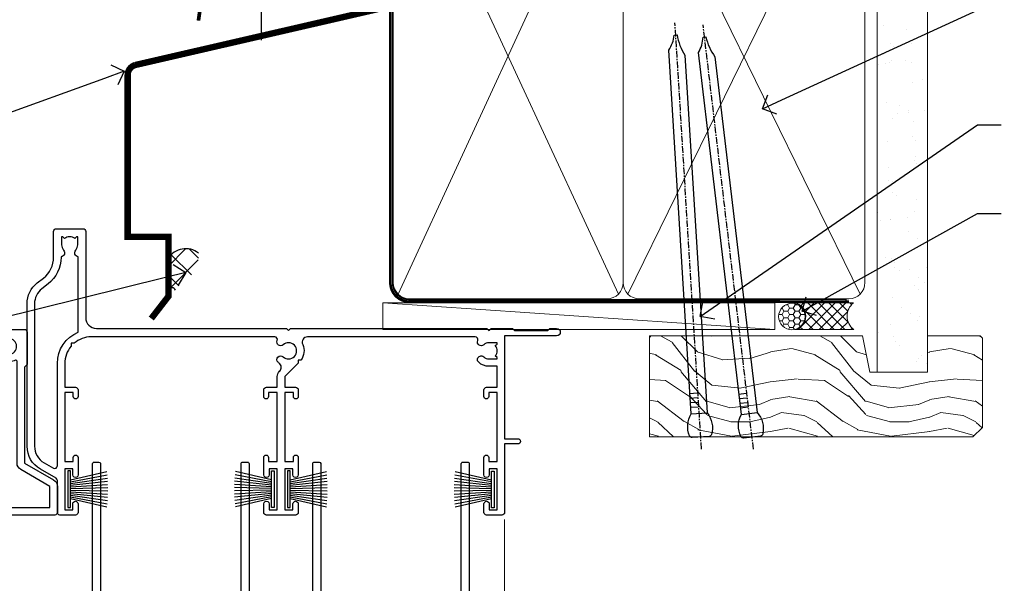
# Model space of a CAD drawing. Units: millimetres. Extents: x -33 to 10153, y -976 to 1126.
# Drawn here: x 9709 to 9895, y 513 to 619 of the extents above; entities that cross this region are included whole.
import ezdxf
from ezdxf import colors
from ezdxf.entities.mleader import LeaderData, LeaderLine
from ezdxf.math import Vec2, Vec3

# ---------------------------------------------------------------- set-up
doc = ezdxf.new("R2010")
doc.units = ezdxf.units.MM
doc.linetypes.add('CENTER', pattern=[2, 1.25, -0.25, 0.25, -0.25])
doc.linetypes.add('Dashed', pattern=[564.4444465637206, 282.2222232818604, -282.2222232818602])
doc.layers.add('Aluminium Systems Ltd Joinery Detail', color=7, linetype='Continuous')
doc.layers.add('Aluminium Systems Ltd Notes', color=7, linetype='Continuous')
doc.styles.get("Standard").update_dxf_attribs({"font": 'arial.ttf'})

# ---------------------------------------------------------------- blocks, each defined once
blk = doc.blocks.new('_Open90')
at = {"color": 0, "linetype": 'ByBlock', "lineweight": -2}
for p, q in [((-0.5, 0.5), (0, 0)), ((0, 0), (-1, 0)), ((0, 0), (-0.5, -0.5))]:
    blk.add_line(p, q, dxfattribs=at)
blk = doc.blocks.new('90mm Framing Head CC')
at = {"layer": 'Aluminium Systems Ltd Joinery Detail'}
h = blk.add_hatch(dxfattribs=at)
h.set_pattern_fill('AR-SAND', color=0, scale=0.15)
h.set_pattern_definition([(37.50000000000001, (61.66049999999956, 88.74500000000046), (-0.2400046943976069, 7.341198559940135), [0, -5.791200000000001, 0, -6.476999999999999, 0, -6.191249999999999]), (7.499999999999991, (61.66049999999956, 88.74500000000046), (6.74284924707004, 10.75237650852531), [0, -3.124199999999989, 0, -5.219699999999978, 0, -2.000249999999989]), (327.5, (56.97419999999948, 88.74500000000046), (11.86488555362187, 0.02155777017818536), [0, -1.905, 0, -6.858, 0, -8.9535]), (317.5, (56.97419999999948, 88.74500000000046), (11.45334678708446, 3.343939848858243), [0, -0.9524999999999999, 0, -4.495799999999999, 0, -5.1435])])
h.paths.add_polyline_path([(180.6136284965058, 88.77083214757897), (171.1136391138482, 88.77083214757897), (171.1136391138488, -47.32775725855242), (180.6136284965063, -47.32775725855242)])
at = {"layer": 'Aluminium Systems Ltd Joinery Detail', "color": 0, "lineweight": 5}
for p, q in [((80.79699455334861, -32.57602347560749), (122.244289406273, 57.10360253296733)), ((80.79699455334861, 57.00872400970513), (122.3435558966332, -32.5760234756093)), ((124.1251953553808, -32.57602347560749), (167.9234566986624, 57.00872400970741)), ((124.156780866489, 56.83465201547335), (167.9234566986624, -32.57602347560749))]:
    blk.add_line(p, q, dxfattribs=at)
at = {"layer": 'Aluminium Systems Ltd Joinery Detail', "color": 0, "linetype": 'Dashed', "lineweight": 5, "ltscale": 0.01, "const_width": 0.25, "elevation": 0.25}
blk.add_lwpolyline([(79.76741611105064, 88.09570524321919), (79.76838801660631, -30.42770456154437, 0.4175702237706115), (82.91930208207407, -33.61188268707599), (165.3356062361571, -33.6039375219865, 0.8591327104487766), (165.4728671864981, -33.94403179512517, 0.00905533045714731)], format="xyb", dxfattribs=at)
at = {"layer": 'Aluminium Systems Ltd Joinery Detail', "color": 0, "lineweight": 5, "elevation": 1.000000000000014}
blk.add_lwpolyline([(171.1136391138482, 88.77083214757897), (171.1136391138488, -47.32775725855242), (180.6136284965063, -47.32775725855242), (180.6136284965058, 88.77083214757897)], dxfattribs=at)
at = {"layer": 'Aluminium Systems Ltd Joinery Detail', "color": 0, "linetype": 'CENTER', "lineweight": 5, "ltscale": 3, "const_width": 0.5, "elevation": 0.5}
blk.add_lwpolyline([(79.36830193081079, 82.75883188046976), (79.36883064616336, -30.42744648484802, 0.4209157528546889), (82.93271877258235, -33.99656746675862), (165.7748797079018, -33.99656746675862)], format="xyb", dxfattribs=at)
at = {"layer": 'Aluminium Systems Ltd Joinery Detail', "color": 0, "lineweight": 5}
blk.add_lwpolyline([(79.90702482397336, -28.31915385572245), (79.90702482397336, 54.86014701894567, -0.4142135623730941), (82.9455715441083, 57.89869373908152), (120.1949789058728, 57.89869373908152, -0.4142135623730958), (123.2335256260087, 54.86014701894567), (123.2335256260087, -28.31915385572245), (123.2335256260082, -30.42744648484802, -0.4142135623730958), (120.1949789058728, -33.46599320498387), (82.9455715441083, -33.46599320498387, -0.4142135623730941), (79.9070248239729, -30.42744648484802)], format="xyb", close=True, dxfattribs=at)
for points in [[(168.8134264280378, -28.5274391957231), (168.8134264280377, 54.86014701894703, 0.4142135623732923), (165.774879707902, 57.89869373908152), (126.2737723461404, 57.89869373908152, 0.3681854241386793), (123.2352256260055, 54.65186167894592), (123.2352256260055, -28.5274391957231)], [(168.8134264280378, 52.7518543898201), (168.8134264280378, -30.42744648484802, -0.4142135623730958), (165.7748797079024, -33.46599320498387), (126.2737723461409, -33.46599320498387, -0.4142135623730941), (123.2352256260055, -30.42744648484802), (123.2352256260055, 52.75185438982101)]]:
    blk.add_lwpolyline(points, format="xyb", dxfattribs=at)
blk = doc.blocks.new('Nail 75 JH')
at = {"linetype": 'CENTER'}
blk.add_line((0, 2.300118051928621), (0, -78.25849807356508), dxfattribs=at)
for p, q in [((1.5, -4.488319011024487), (-1.5, -4.488319011024458)), ((1.499999999999886, -5.730112436134704), (0.1255879953777708, -5.730112436134732)), ((1.499999999999886, -6.600592455787137), (0.1255879953777708, -6.600592455787137)), ((1.499999999999886, -7.471072475439541), (0.1255879953777708, -7.471072475439541)), ((1.499999999999886, -8.341552495091946), (0.1255879953778276, -8.341552495091946))]:
    blk.add_line(p, q)
blk.add_lwpolyline([(-1.5, -4.488319011024458, -0.2475267649991796), (-2.057234792368547, -0.3562033463117587, -0.331135080274166), (-1.578358480166685, 0), (1.578358480166685, 0, -0.331135080274166), (2.057234792368547, -0.3562033463117587, -0.2475267649991796), (1.499999999999886, -4.488319011024487), (1.5, -73.20877276569331, 0.1245641564323093), (0.2845258915276077, -75.96790802185205), (-0.2515467734666004, -75.96790802185205, 0.1012549879648114), (-1.5, -72.05351818931658)], format="xyb", close=True)
blk = doc.blocks.new('Horizontal Profile Metal CC Residential Liner Slider')
at = {"layer": 'Aluminium Systems Ltd Joinery Detail', "lineweight": 5}
h = blk.add_hatch(dxfattribs=at)
h.set_pattern_fill('HONEY', color=256, scale=0.2211125000000359, angle=360, style=0)
h.set_pattern_definition([(0, (-467.383572469876, -268.1450020276495), (1.053048281250171, 0.6079775633750983), [0.7020321875001139, -1.404064375000228]), (120, (-467.383572469876, -268.1450020276495), (-1.053048155438884, 0.6079777812866397), [0.7020321875001021, -1.404064375000204]), (59.99999999999994, (-467.383572469876, -268.1450020276495), (1.258112869470804e-07, 1.215955344661738), [-1.404064375000228, 0.7020321875001139])])
edge = h.paths.add_edge_path()
edge.add_arc((52.94638041870485, 2.806599369365358), 2.5, 180.0000000000001, 360.00000000000006, ccw=False)
edge.add_arc((52.94638041870485, 2.806599369365358), 2.5, 0, 180.0000000000001, ccw=False)
h = blk.add_hatch(dxfattribs=at)
h.set_pattern_fill('NET', color=256, scale=0.4422249999999999, angle=225, style=0)
h.set_pattern_definition([(315, (-1834.842823923128, 4373.61799606521), (-0.9928234407849511, -0.9928234407849515), []), (225, (-1834.842823923128, 4373.61799606521), (-0.9928234407849515, 0.9928234407849511), [])])
edge = h.paths.add_edge_path()
edge.add_line((64.54618439963042, 5.369905932224356), (53.80324757985363, 5.376460391131332))
edge.add_arc((52.96684905296797, 2.911598433247491), 2.602903564714436, 283.05461229937526, 431.25644836746125, ccw=False)
edge.add_line((53.55479209522264, 0.3759663727414591), (64.59079996441096, 0.3759663727414591))
edge.add_arc((66.49494609227395, 2.890146979367273), 3.153866927914105, 128.1626499734255, 232.8610770962096, ccw=False)
h = blk.add_hatch(dxfattribs=at)
h.set_pattern_fill('WOOD-3', color=256, scale=97.5, angle=30, style=0, pattern_type=2)
h.set_pattern_definition([(4.76359999999984, (490.8365097885374, -7171.962080684061), (-330.0000283895876, -29.9997459798375), [3.612479999999951, -357.6353699999959]), (348.6901, (494.4365097885369, -7171.66208068406), (120.0000225669286, -29.9999289648483), [4.58912999999999, -148.3814699999997]), (314.9999999999999, (498.9365097885369, -7172.562080684058), (-3.306523113702664e-14, -30.00000928346856), [3.39411, -39.03228]), (313.1523999999999, (501.3365097885374, -7174.962080684061), (420.0000850164654, -449.9999261252569), [6.579509999999999, -651.37185]), (347.0054000000001, (505.8365097885374, -7179.762080684062), (-270.0000230324819, 59.99992732735074), [4.002509999999999, -396.2474099999998]), (360, (509.7365097885379, -7180.66208068406), (29.99999999999997, -30.00000000000003), [7.5, -22.5]), (9.462299999999765, (517.2365097885379, -7180.66208068406), (-150.0000232108592, -29.99994417607295), [3.649649999999993, -178.8332099999998]), (5.710599999999713, (490.8365097885374, -7180.062080684058), (-269.9999827048756, -30.00003943998845), [3.014969999999958, -298.4813099999965]), (360, (493.8365097885374, -7179.762080684062), (29.99999999999997, -30.00000000000003), [4.5, -25.5]), (331.6992, (498.3365097885374, -7179.762080684062), (329.9998535928922, -180.0002662262795), [4.429439999999992, -438.5152499999991]), (307.8749999999999, (502.2365097885379, -7181.862080684059), (-120.0000559467582, 149.9999729816166), [6.841049999999986, -335.2115699999996]), (320.7106, (506.4365097885369, -7187.262080684062), (180.0000191874755, -149.9999889572949), [4.263809999999983, -422.1163199999984]), (353.6597999999999, (509.7365097885379, -7189.962080684061), (239.9999820781927, -30.00004736879107), [5.43324, -266.22831]), (11.88869999999988, (515.1365097885357, -7190.562080684058), (-419.9999190314803, -90.00031605746501), [5.82494999999993, -576.669689999991]), (6.709799999999706, (490.8365097885374, -7189.362080684059), (270.0000299325391, 29.99981643732056), [5.135159999999993, -508.3820999999995]), (356.6335, (495.9365097885369, -7188.762080684062), (479.999979659061, -30.00032890063538), [5.10881999999993, -505.7727899999929]), (326.3098999999999, (501.0365097885363, -7189.062080684058), (-59.99998673313475, 30.00004003521583), [5.408339999999997, -102.75822]), (312.5103999999999, (505.5365097885363, -7192.062080684058), (299.9997215504041, -330.0002602161362), [4.883640000000001, -483.48096]), (345.0686, (508.8365097885374, -7195.66208068406), (330.0000160477658, -89.99990861934462), [4.657259999999937, -461.0679899999937]), (360, (513.3365097885373, -7196.862080684059), (29.99999999999997, -30.00000000000003), [3.6, -26.4]), (12.99459999999981, (516.9365097885368, -7196.862080684059), (270.0000230324819, 59.99992732735004), [4.002509999999988, -396.2474099999986]), (360, (500.1365097885358, -7166.862080684059), (29.99999999999997, -30.00000000000003), [0, -30]), (136.8475999999999, (504.3365097885374, -7171.362080684059), (449.9999261252561, -420.0000850164664), [6.579509999999987, -651.3718499999991]), (153.4348999999999, (499.5365097885363, -7196.862080684059), (-29.99997473822719, 30.00003928189145), [2.683289999999972, -64.39874999999913]), (171.8698999999998, (497.1365097885358, -7195.66208068406), (-179.9999932938336, 29.99998067446644), [4.242629999999988, -207.8893799999995]), (203.1985999999998, (492.9365097885369, -7195.062080684058), (-149.9999919200123, -60.00003975794547), [2.284739999999974, -226.1884499999973]), (333.4349, (504.3365097885374, -7171.362080684059), (29.9999747382272, -30.00003928189145), [3.354089999999999, -63.72794999999999]), (353.2901999999999, (507.3365097885374, -7172.862080684059), (-270.0000299325392, 29.99981643732125), [5.135160000000001, -508.3821000000002]), (10.12469999999981, (512.4365097885368, -7173.462080684061), (509.9999636894718, 90.00025765850859), [8.532869999999988, -844.7548799999987]), (10.30479999999971, (490.8365097885374, -7168.66208068406), (180.0000288254371, 29.99984626607953), [3.354089999999962, -332.0560799999968]), (344.4759, (494.1365097885358, -7168.062080684058), (-330.0000307388759, 89.99993332816857), [5.604449999999995, -554.8417799999994]), (317.1211, (499.5365097885363, -7169.562080684058), (-390.0000237882238, 359.9999925974296), [5.731499999999947, -567.4176899999933]), (325.3047999999999, (503.7365097885379, -7173.462080684061), (299.9998277696255, -210.000258287834), [4.743419999999994, -469.5982199999992]), (350.5377, (507.6365097885358, -7176.16208068406), (150.0000232108592, -29.99994417607323), [5.474489999999999, -177.0084]), (6.581899999999838, (513.0365097885363, -7177.062080684058), (-510.0000431378999, -59.99960101098861), [7.85174999999999, -777.3233999999987]), (8.130099999999889, (490.8365097885374, -7176.16208068406), (-179.9999932938336, -29.99998067446629), [4.242629999999993, -207.8893799999996]), (348.6901, (495.0365097885363, -7175.562080684058), (120.0000225669286, -29.9999289648483), [4.58912999999999, -148.3814699999997]), (317.4895999999999, (499.5365097885363, -7176.462080684061), (-330.0002602161357, 299.9997215504046), [4.88364, -483.4809599999999]), (314.9999999999999, (503.1365097885358, -7179.762080684062), (-3.306523113702664e-14, -30.00000928346856), [5.51544, -36.91098]), (342.646, (507.0365097885363, -7183.66208068406), (-390.0000605729049, 119.999835067774), [5.028929999999934, -497.8627199999933]), (3.366499999999665, (511.8365097885374, -7185.16208068406), (-479.999979659061, -30.00032890063396), [5.108819999999987, -505.7727899999987]), (17.10269999999988, (516.9365097885368, -7184.862080684059), (300.0000519287099, 89.99986480290859), [4.080449999999997, -403.9636799999997]), (8.746199999999785, (490.8365097885374, -7183.66208068406), (209.9999800906905, 30.00012591172568), [3.945869999999958, -390.6425099999946]), (345.0686, (494.7365097885379, -7183.062080684058), (330.0000160477658, -89.99990861934462), [4.657259999999937, -461.0679899999937]), (327.9946, (499.2365097885379, -7184.262080684062), (-149.9999683436264, 90.000033161331), [5.66039999999999, -277.3590599999995]), (310.1009, (504.0365097885363, -7187.262080684062), (-329.9999417935546, 390.0000578863894), [7.451849999999999, -737.7326999999999]), (344.0546, (508.8365097885374, -7192.962080684061), (-120.0000037995646, 29.99999667889151), [4.368060000000001, -214.03524]), (6.008999999999806, (513.0365097885363, -7194.16208068406), (299.9999925271812, 29.99997952445504), [5.731499999999953, -567.4176899999941]), (23.19859999999977, (518.7365097885379, -7193.562080684058), (149.9999919200123, 60.00003975794549), [2.284739999999997, -226.1884499999996]), (9.462299999999765, (490.8365097885374, -7192.66208068406), (-150.0000232108592, -29.99994417607295), [3.649649999999993, -178.8332099999998]), (349.9919999999998, (494.4365097885369, -7192.062080684058), (329.9999866372434, -60.00010416469986), [5.178809999999978, -512.7014999999973]), (322.5946, (499.5365097885363, -7192.962080684061), (389.9997739494009, -300.000298578452), [6.42026999999999, -635.6077499999994]), (330.9453999999999, (504.6365097885358, -7166.862080684059), (210.0000115370904, -120.0000008159787), [3.08868, -305.78022]), (349.2156999999999, (507.3365097885374, -7168.362080684059), (-479.999985110828, 90.00001649037998), [6.413279999999989, -634.9134899999991]), (7.124999999999709, (513.6365097885357, -7169.562080684058), (-210.0000113953586, -29.99994845681877), [7.256039999999998, -234.6117])])
h.paths.add_polyline_path([(88.89735014924236, -18.13810278043093), (87.01801217840466, -19.90509039078279), (26.08169990301303, -19.90548328364093), (26.08194173553557, -0.8244334187347704), (66.25407264420073, -0.8240405258766259), (67.6416691017962, -7.67823233980198), (78.52263392663508, -7.697168801616499), (78.52263392663508, -0.8240405258766259), (88.46000867946486, -0.8240405258766259), (88.89735014924054, -1.240433965376724)])
blk.add_line((26.2801389545798, -1.087332620010784), (26.2801389545798, -0.8240405258766259))
blk.add_line((-24.18399660234218, 5.376460391131332), (49.7474104272128, 0.3759663727414591), dxfattribs=at)
for points in [[(-24.18399660234218, 5.376460391131332), (49.74741042720461, 5.376460391131332), (49.7474104272128, 0.3759663727414591), (-24.18399660234672, 0.3759663727414591)], [(88.46000867946486, -0.8240405258766259), (78.52263392663508, -0.8240405258766259), (78.52263392663508, -7.697168801616499), (67.64545639415928, -7.697168801616499), (66.25407264420073, -0.8240405258766259), (26.08194173553534, -0.8240405258766259), (26.08169990301326, -19.90509039078279), (87.01801217840466, -19.90509039078279), (88.89735014924236, -18.13810278043093), (88.89735014924054, -1.240433965376724)]]:
    blk.add_lwpolyline(points, close=True, dxfattribs=at)
blk.add_lwpolyline([(53.52944147577591, 5.381604625246837), (64.54618439963042, 5.369905932224356, 0.4915106188759529), (64.59079996441096, 0.3759663727414591), (53.55479209522264, 0.3759663727414591, 0.8101017670941715)], format="xyb", close=True, dxfattribs=at)
at = {"layer": 'Aluminium Systems Ltd Joinery Detail', "lineweight": 5, "ltscale": 0.12}
blk.add_circle((52.94638041870485, 2.806599369365358), 2.5, dxfattribs=at)
at = {"layer": 'Aluminium Systems Ltd Joinery Detail'}
for p, rotation in [((35.75139079367273, -19.91552911274812), 183.5471494749066), ((45.43816935464156, -19.91403348693166), 186.7683232742154)]:
    blk.add_blockref('Nail 75 JH', p, dxfattribs=dict(at, rotation=rotation))
blk = doc.blocks.new('CAVITY CLOSER')
at = {"layer": 'Aluminium Systems Ltd Joinery Detail', "color": 0}
blk.add_line((-9.538543492707504, 6.781304775488707), (-9.538543492707504, -6.489108031060141), dxfattribs=at)
blk.add_lwpolyline([(-4.547473508864641e-13, 23.52338713960307), (-0.7233468181043463, 23.52506711623914), (-0.7233468181043463, 0.7843317447677691), (-17.93291419336629, 0.7843317447677691), (-17.93291419336629, 13.84475821493129), (-18.836044139774, 13.84475821493129), (-18.836044139774, 0), (0, 0), (-4.547473508864641e-13, 23.52338713960307)], dxfattribs=at)
blk.add_lwpolyline([(-5.115630226071517, 0.7843317447677691), (-13.72041391370249, 0.7843317447677691), (-13.72041391370249, 0), (-5.115630226071517, 0)], close=True, dxfattribs=at)
blk = doc.blocks.new('Horizontal Profile Metal CC Head Residential')
at = {"color": 0}
for p in [(-21.48602822478236, 141.5457645362203), (-44.93143168775876, 115.3039246900262)]:
    blk.add_line(p, (-44.93143168775876, 135.3039246900262), dxfattribs=at)
at = {"layer": 'Aluminium Systems Ltd Joinery Detail', "const_width": 0.7}
for points in [[(-51.62692090887847, 188.7966180502008, 0.4398728581299975), (-49.59741333814421, 160.6571806117699, -0.2088680798701494), (-42.40114352004824, 147.1324751046977)], [(-42.40114352004824, 147.1324751046977, -0.2290856668684547), (-49.65436431420451, 132.1324751046977, 0.2036025218834237), (-56.81693723834999, 118.9929139056112)]]:
    blk.add_lwpolyline(points, format="xyb", dxfattribs=at)
at = {"layer": 'Aluminium Systems Ltd Joinery Detail'}
blk.add_lwpolyline([(-20.8893992711717, 188.7707859026232), (-20.8893992711717, 172.2736526136978), (-40.8893992711717, 172.2736526136978), (-40.8893992711717, 188.7707859026232)], dxfattribs=at)
at = {"layer": 'Aluminium Systems Ltd Joinery Detail', "linetype": 'Dashed', "ltscale": 0.01, "const_width": 0.5}
blk.add_lwpolyline([(-21.22303604397305, 188.7966180502008), (-21.22303604397305, 181.8786504518685), (-23.72320711134697, 179.0017793405041), (-23.72320711134697, 158.4155586064262)], dxfattribs=at)
at = {"color": 0}
blk.add_blockref('CAVITY CLOSER', (-22.40365673831346, 141.7319083615876), dxfattribs=at)
blk = doc.blocks.new('PB69750-4B')
for p, q in [((-1.113636363636374, 0.5), (-2.119293789530161, 7.427384292916386)), ((-0.7954545454545467, 0.5), (-1.515002302965286, 7.462919719820221)), ((-0.4772727272727337, 0.5), (-0.9094902062915224, 7.486643546856435)), ((-0.1590909090909065, 0.5), (-0.3032449143314011, 7.498515529937265)), ((0.1590909090909207, 0.5), (0.3032449143314011, 7.498515529937265)), ((0.4772727272727337, 0.5), (0.9094902062915367, 7.486643546856435)), ((0.795454545454561, 0.5), (1.515002302965286, 7.462919719820221)), ((1.113636363636374, 0.5), (2.119293789530161, 7.427384292916386)), ((-1.750000000000014, 0.5), (-3.322276449314941, 7.321139697068929)), ((-1.431818181818187, 0.5), (-2.721879321754528, 7.380097546926656)), ((1.431818181818201, 0.5), (2.721879321754528, 7.380097546926656)), ((1.750000000000014, 0.5), (3.322276449314955, 7.321139697068929))]:
    blk.add_line(p, q)
blk.add_lwpolyline([(-3.450000000000003, 0), (3.450000000000003, 0), (3.450000000000003, 0.5), (-3.450000000000003, 0.5)], close=True)
blk = doc.blocks.new('SH270B')
blk.add_blockref('PB69750-4B', (0, 0))
blk = doc.blocks.new('N163-20017')
at = {"flags": 128}
for points in [[(3.626550050883623, 8.643835926686293, -0.7372237689754414), (2.781519498092109, 8.198357571864662), (1.399997282109837, 9.579879787823515), (1.399997282109837, 14.59997076030358), (2.082838628899651, 14.59997076030361), (3.141415155500397, 15.65854728691419, 0.6681786379193259), (2.999994082109822, 15.99996796030355), (0.4999990821098095, 15.99996796030355, 0.4826221321329212), (0.01291718692942823, 15.38705205550853), (0.3999992821098317, 14.99996996030357), (8.210980695366743e-08, 14.59997076030355), (8.210980695366743e-08, 9.207088327273524, 0.198912367379637), (0.1464463986232545, 8.853535643787026), (2.853547765599785, 6.146434276813565, 0.1989123673796885), (3.20710044907986, 5.999987960303557), (6.199987682109793, 5.999987960303557), (6.599986882109818, 6.399987160303496), (6.999986082109842, 5.999987960303557), (10.09997988210984, 5.9999879603035), (25.09994988210991, -3.96965305071717e-08), (28.19994368210973, -3.969647366375284e-08), (28.59994288210976, 0.3999991603035511), (28.99994208210978, -3.969647366375284e-08), (45.59991288210983, -3.969650208546227e-08), (45.9999120821098, 0.3999991603035511), (46.39991128210977, -3.969647366375284e-08), (48.99990608210976, -3.969641682033398e-08, 0.4142135623731118), (49.49990508210976, 0.4999989603035289), (49.49990508210976, 6.599999957823528), (48.99990608210976, 7.09999895782353), (48.99990608210976, 25.19992996030358), (54.49989368210976, 28.37534928170315, 0.2679491924311133), (55.19989368210975, 29.58778484700132), (55.19989368210975, 34.49992996030353, 0.414213562373095), (54.69989368210975, 34.99992996030353), (32.19993568210981, 34.99992996030353, 0.4142135623730784), (31.69993668210981, 34.49993096030353), (31.69993668210975, 33.34993326030356, 0.9999999999999999), (32.59993488210978, 33.34993326030356), (32.59993488210978, 33.99993196030358), (34.09993488210966, 33.99993196030356), (34.09993488210972, 28.59994276030356), (32.59993488210972, 28.59994276030356), (32.59993488210978, 29.24994146030353, 0.9999999999999999), (31.69993668210975, 29.24994146030353), (31.69993668210975, 28.59994276030356, 0.414213562373095), (32.69993468210976, 27.59994476030356), (33.7999324821098, 27.59994476030353), (33.7999324821098, 18.49996296030356), (32.49993668210982, 18.49996296030356), (32.49993668210982, 19.39992996030286, 0.9999999999999999), (31.69993668210981, 19.39992996030286), (31.69993668210981, 17.99996396030356, 0.414213562373095), (32.19993568210981, 17.49996496030356), (33.7999324821098, 17.49996496030356), (33.79993248210974, 15.99996796030358), (28.99994208210973, 15.99996796030355), (28.59994288210976, 15.59996876030358), (28.19994368210973, 15.99996796030355), (23.48862823934974, 15.99996796030355, 0.26794919243112), (23.05561640348293, 15.74996846030355), (21.75658089588984, 13.49997296030354), (17.19996568210985, 13.49997296030354), (17.19996568210973, 14.99996996030355), (18.69996268210974, 14.99996996030355, 0.9999999999999999), (18.69996268210974, 15.99996796030355), (16.79996648210971, 15.99996796030355, 0.4142135623730784), (15.7999684821097, 14.9999699603036), (15.7999684821097, 13.49997296030354), (10.3982194833597, 8.098223961553558, -0.7484674101807641), (9.556059112534854, 8.557905665357183, 0.2261573092569401), (8.960151717271799, 11.09213601081434, 1), (7.789822046945517, 10.15387780395106, -2.083394336384591), (5.410151717275994, 10.15387780394944, 1.000000000001106), (4.239822046944084, 11.09213601081429, 0.2185535731686052)], [(16.37987026943, 12.09997576030354), (21.75658089588978, 12.09997576030356, 0.2679491924311256), (22.96901403631688, 12.79997436030358), (24.00824244238976, 14.59997076030355), (37.79992968210956, 14.59997076030352, 0.414213562373095), (38.79992968210956, 15.59997076030355), (38.79992968210962, 16.50061165737888, 0.4142135623730784), (38.29992968210962, 17.00061165737885), (37.24992878210981, 17.00061165737888, 0.4931454260312875), (36.81526302961288, 16.43414422001969), (37.01198485832629, 15.69996836030366), (35.19992968210977, 15.6999683603036), (35.19992968210977, 33.59993276030364), (36.95811097389196, 33.5999327603037), (36.81526302961288, 33.06681697449746, 1.000000000000025), (37.6845945346065, 32.83388029977947), (37.88985767276392, 33.59993276030362), (53.79989648210989, 33.59993276030353), (53.79989648210983, 29.58778323042357), (48.29990888210898, 26.412363909023, 0.2679491924311036), (47.59990888210979, 25.19992834372353), (47.59990888210979, 5.993849884252867, -0.5578246796116609), (47.31030891917868, 5.815043154394189, 0.09094041632391521), (46.297054784907, 6.109861983100259, 1), (46.1548326365596, 4.717107510651047, -2.104546966344476), (44.48280430577478, 3.045081618889654, 1.00000000000002), (43.09004962586931, 2.902861502180528, 0.1093707635822831), (43.48738634260314, 1.702400151996912, -0.5819975701802527), (43.31558936724804, 1.39999996030356), (25.36956524710973, 1.399999960303532), (19.65597687042208, 3.685435310976217, 1.000000000000067), (18.9131955177134, 3.982547852059369), (18.54180484135958, 4.131104122600718, 1.000000000000105), (17.79902348865113, 4.428216663683784), (17.42763281229708, 4.576772934225218, 1.000000000000014), (16.68485145958471, 4.873885475309933), (11.30551469161986, 7.025620182493654)]]:
    blk.add_lwpolyline(points, format="xyb", close=True, dxfattribs=at)
blk = doc.blocks.new('A204-20848')
at = {"flags": 128}
blk.add_lwpolyline([(49.67499999997835, 18.80000000001591), (86.67499999996744, 18.80000000002773), (87.07499999996708, 19.20000000002828), (87.4749999999658, 18.80000000002818), (91.4999969999626, 18.80000000002955), (91.8999959999619, 19.1999990000293), (98.09998299996187, 19.1999990000293), (98.49998299996241, 18.80000000002909), (99.79997799996218, 18.80000000002909, 0.9999999999999999), (99.79997799996218, 20.19999800002908), (89.9999999999618, 20.19999800002913), (89.9999999999618, 39.59999800002969), (92.49999295716316, 39.59999800002969, 0.9999999999960777), (92.49999295716316, 40.60000008562564), (90.00000000001819, 40.60000008562609), (89.9999999999709, 53.5000000856753, 0.4142135623720296), (89.4999999999709, 54.00000008567348), (86.59999999997126, 54.00000008567348, 0.414213562373095), (86.09999999997126, 53.50000008567348), (86.09999999997126, 51.90000008567266, 0.9999999999995451), (87.09999999996944, 51.9000000856722), (87.09999999997035, 53.00000008567348), (88.59999999997035, 53.00000008567348), (88.59999999997035, 45.30000008567275), (87.09999999997035, 45.30000008567275), (87.09999999997035, 46.40000008567357, 1.000000000000909), (86.09999999997035, 46.40000008567266), (86.0999999999749, 43.15000156437826, 0.9999999999989891), (87.00000295738664, 43.15000156437917), (87.00000295738664, 43.90000008567311), (88.59999999997035, 43.90000008567266), (88.59999999997035, 30.90001079784449), (87.00000295738664, 30.90001079784449), (87.00000295738664, 31.65001079784495, 0.9999999999999999), (86.100002957387, 31.65001079784495), (86.100002957387, 30.40001079784404, 0.414213562373095), (86.600002957387, 29.90001079784404), (88.59999999997035, 29.90001079784404), (88.59999999997126, 25.95001079780466), (87.07499999997253, 25.95001079780011, 0.1859457451239615), (85.11269897432885, 25.19411192147435, 1.00000000001104), (86.05191997808379, 24.15590967424803, -0.1859457451205705), (87.07499999996435, 24.5500107978223), (88.59999999997126, 24.55001079783731), (88.59999999997126, 24.30463773536847), (88.24321777572732, 24.00526190259459, -0.363970234266761), (88.24321777572823, 22.04475969304983), (88.59999999997126, 21.74538386027596), (88.59999999997126, 21.50001079786805), (87.07499999997162, 21.50001079782167, -0.1859457451166125), (86.05191997807651, 21.89411192140231, 0.8058352749613196), (84.93948381833616, 21.09792746447373, -0.5391086110634419), (84.48032263415098, 20.40001079782267), (52.84781401691475, 20.40001079782176, -0.5455412865505086), (51.93754292977928, 21.81402353666611, 0.2776826306788883), (51.59185400914612, 24.81045542022865), (51.0604446224379, 24.81045542022774), (51.06044462243688, 25.37614084517837), (48.54999999997835, 27.88658546763735), (48.54999999997835, 29.90001079784405), (50.59999704255824, 29.90001079784405, 0.414213562373095), (51.09999704255824, 30.40001079784405), (51.09999704255824, 31.6500107978445, 0.9999999999999999), (50.1999970425577, 31.6500107978445), (50.1999970425577, 30.9000107978445), (48.59999999997399, 30.9000107978445), (48.59999999997399, 43.90000008567266), (50.1999970425577, 43.90000008567311), (50.1999970425577, 43.15000156437917, 0.9999999999989894), (51.09999999997035, 43.15000156437826), (51.0999999999749, 46.40000008567266, 1.000000000000909), (50.09999999997399, 46.40000008567357), (50.09999999997399, 45.30000008567275), (48.59999999997399, 45.30000008567275), (48.599999999974, 53.00000008567348), (50.099999999974, 53.00000008567348), (50.09999999997491, 51.9000000856722, 0.9999999999995451), (51.099999999974, 51.90000008567266), (51.099999999974, 53.50000008567348, 0.414213562373095), (50.599999999974, 54.00000008567348), (45.0999999999831, 54.0000000856753, 0.414213562373095), (44.5999999999831, 53.5000000856753), (44.5999999999831, 51.90000008567493, 0.9999999999999999), (45.59999999998128, 51.90000008567402), (45.59999999998219, 53.0000000856753), (47.09999999998219, 53.0000000856753), (47.09999999998217, 45.30000008567457), (45.59999999998217, 45.30000008567457), (45.59999999998217, 46.40000008567539, 1.000000000000909), (44.59999999998217, 46.40000008567448), (44.59999999998672, 43.15000156438008, 0.9999999999989891), (45.50000295739846, 43.15000156438099), (45.50000295739846, 43.90000008567493), (47.09999999998217, 43.90000008567493), (47.09999999998217, 30.90001079784632), (45.50000295739846, 30.90001079784633), (45.50000295739846, 31.65001079784633, 0.9999999999999999), (44.60000295739883, 31.65001079784633), (44.60000295739883, 30.40001079784633, 0.414213562373095), (45.10000295739883, 29.90001079784633), (47.14999999998236, 29.90001079784632), (47.14999999998236, 27.88658546763234, 0.1989123673797333), (47.56005050632155, 26.89663597397087), (47.60288333335302, 26.85380314693928, -0.4540768923438133), (47.50194813122607, 25.35136246307978, 0.02104014653779429), (47.31269454858409, 25.19410791763583, 0.9999957371450715), (48.25191997803813, 24.15590967420211, -2.253145771981599), (48.25191997803176, 21.89411192135684, 0.8058352749697554), (47.1394838182905, 21.09792746446736, -0.5391086110588797), (46.6803226341035, 20.40001079782314), (12.09999999998581, 20.40001079782223, -0.1772751314319516), (8.87199752167271, 21.58163417941477), (8.281623381578356, 21.58163417941478), (8.281623381578356, 22.17200831950868, -0.1772751314319388), (7.099999999985812, 25.40001079782223), (7.099999999985812, 29.90001079784633), (7.099999999985812, 29.90001079784633), (9.099997042570067, 29.90001079784633, 0.414213562373095), (9.599997042570067, 30.40001079784633), (9.599997042570067, 31.65001079784633, 0.9999999999999999), (8.699997042569521, 31.65001079784633), (8.699997042569521, 30.90001079784633), (7.099999999985812, 30.90001079784633), (7.099999999985819, 43.90000008567495), (8.699997042569528, 43.90000008567495), (8.699997042569528, 43.150001564381, 0.9999999999989894), (9.599999999982181, 43.15000156438055), (9.599999999982181, 43.15000156438055), (9.599999999986728, 46.40000008567449, 1.000000000000909), (8.599999999985819, 46.4000000856754), (8.599999999985819, 45.30000008567458), (7.099999999985819, 45.30000008567458), (7.099999999985819, 53.00000008567531), (8.599999999985819, 53.00000008567531), (8.599999999986728, 51.90000008567404, 0.9999999999999999), (9.599999999985819, 51.90000008567495), (9.599999999985819, 53.50000008567531, 0.414213562373095), (9.099999999985819, 54.00000008567531), (6.199999999985273, 54.00000008567531, 0.4142135623720295), (5.699999999985273, 53.50000008567713), (5.699999999963445, 47.48867522026876, -0.2679491924301636), (5.449999999963445, 47.05566251837854), (2.499999999970903, 45.35247922427334, 0.2679491924317056), (-2.90967250293761e-11, 41.02235220534021), (2.91038304567337e-11, 14.1497149879001, 0.2308681911250597), (1.921692623401213, 10.20966121987658), (3.078307376608791, 9.30601473779052, -0.2308681911256307), (4.99999999998181, 5.365960969755633), (4.99999999998181, 0.4999999999995453, 0.414213562373095), (5.49999999998181, -4.547473508864641e-13), (10.54999999998472, 4.547473508864641e-13, 0.414213562373095), (11.04999999998472, 0.5000000000004547), (11.04999999998475, 16.8000000000037, -0.4142135623728981), (13.04999999998341, 18.8000000000037), (48.87499999996726, 18.80000000002774), (49.27499999996689, 19.20000000002828)], format="xyb", close=True, dxfattribs=at)
blk.add_lwpolyline([(5.699999999974359, 44.71739392816653), (5.699999999974352, 25.40001079782269, 0.3033085436444993), (9.649999999970532, 19.48752401136107), (9.64999999997508, 5.283068941076174, 0.6122479732016148), (9.164560439556226, 4.038423408328065, -0.1837465194529284), (9.549999999975626, 3.025000000000084), (9.549999999990177, 1.499999999999545), (9.304626937530884, 1.499999999999545), (9.005251104756098, 1.856782224245308, -0.3639702342662147), (7.044748895211342, 1.856782224245308), (6.745373062436556, 1.499999999999545), (6.499999999990905, 1.499999999999545), (6.499999999990905, 3.025000000000091, -0.1837465194582949), (6.88543956043668, 4.038423408357176, 0.6122479732231748), (6.399999999982356, 5.283068941118927), (6.399999999982356, 5.365960969750176, 0.2308681911257646), (3.940233442061981, 10.40922979283641), (2.78361868882439, 11.31287627494521, -0.2308681911257568), (1.399999999995089, 14.14971498793102), (1.399999999994186, 41.02235220536522, -0.2679491924311465), (3.199999999995278, 44.14004365898927), (4.949999999974359, 45.15040663005857, -0.5773502691896093)], format="xyb", close=True)
blk = doc.blocks.new('F346-22481')
at = {"ltscale": 0.2, "flags": 128}
for points in [[(1.849999999995788, 35.54999999999848), (1.500000000000881, 35.54999999999848), (1.500000000000199, 40.5012503908705, -0.4142135623732282), (1.999999999999972, 41.0012503908705), (12.99732643320746, 41.0012503908705, 0.689111656968052), (13.35259811512876, 41.93368285736381, -2.624561747927421), (16.14740188487755, 41.93368285736358, 0.689111656967424), (16.50267356679885, 41.0012503908705), (27.50000000000384, 41.00125039087004, -0.4142135623740275), (28.00000000000541, 40.50125039087027), (27.99999999998631, 35.54999999999848), (27.64999999998415, 35.54999999999211, 0.9999999999909049), (27.64999999998415, 34.75000000000284), (28.00000000000087, 34.74999999998829), (27.99999999999996, 0.3000000000000682, 0.4142135623724291), (28.29999999999923, -1.13686837721616e-13), (29.19999999999978, -5.684341886080801e-13, 0.414213562373761), (29.49999999999905, 0.2999999999996135), (29.50000000000814, 79.49999999999261, 0.4142135622632113), (28.99999999999177, 80.0000000000008), (26.69999999997069, 80.00000000000102, 0.4142135623732282), (26.19999999997069, 79.50000000000102), (26.19999999997069, 78.30000000000393, 0.9999999999999999), (27.09999999997214, 78.30000000000393), (27.0999999999685, 78.94999999999811), (28.49999999996994, 78.94999999999811), (28.49999999996994, 73.55000000000393), (27.0999999999685, 73.55000000000393), (27.09999999997214, 74.19999999999811, 0.9999999999999999), (26.19999999997069, 74.19999999999811), (26.19999999997069, 73.50000000000102, 0.414213562373095), (27.19999999997069, 72.50000000000102), (28.00000000000087, 72.50000000000102), (28.00000000000064, 61.50000000000011, -0.4142135623732282), (27.50000000000088, 61.00000000000011), (16.50267356679885, 61.00000000000011, 0.6891116569680523), (16.14740188487664, 60.06756753350658, -2.624561747927418), (13.35259811512967, 60.06756753350658, 0.6891116569664316), (12.99732643320837, 61.00000000000057), (2.000000000000199, 60.99999999999989, -0.4142135623732282), (1.499999999999972, 61.50000000000011), (1.500000000000881, 72.50000000001262), (2.300000000034714, 72.50000000000102, 0.414213562373095), (3.300000000034714, 73.50000000000102), (3.300000000034714, 74.19999999999811, 0.9999999999999999), (2.400000000033259, 74.19999999999811), (2.400000000036897, 73.55000000000393), (1.000000000035442, 73.55000000000393), (1.000000000035442, 78.94999999999811), (2.400000000036897, 78.94999999999811), (2.400000000033259, 78.30000000000393, 0.9999999999999999), (3.300000000034714, 78.30000000000393), (3.300000000034714, 79.50000000000125, 0.4142135623732282), (2.800000000034714, 80.00000000000125), (0.500000000013614, 80.00000000000102, 0.4142135623665686), (9.976020010071807e-12, 79.50000000000102), (-2.842170943040401e-14, 0.3000000000000682, 0.4142135623728731), (0.3000000000001535, -1.13686837721616e-13), (1.19999999999979, 1.13686837721616e-13, 0.4142135623726512), (1.500000000000881, 0.3000000000002956), (1.500000000046356, 34.74999999999557), (1.850000000003064, 34.75000000000284, 0.9999999999909049)], [(1.500000000001094, 59.00000000000057, -0.4142135623738277), (2.000000000000753, 59.50000000000057), (11.29167670684986, 59.50000000000023, 1.33012434352846), (18.20832329315711, 59.50000000000023), (27.50000000000666, 59.5000000000008, -0.4142135623732282), (28.00000000000621, 59.0000000000008), (28.00000000000666, 43.00125039087061, -0.4142135623725622), (27.50000000000621, 42.50125039087084), (18.20832329315711, 42.50125039087129, 1.33012434352846), (11.29167670684986, 42.50125039087129), (2.000000000000298, 42.50125039087038, -0.4142135623732282), (1.500000000000753, 43.00125039087038)]]:
    blk.add_lwpolyline(points, format="xyb", close=True, dxfattribs=at)
blk = doc.blocks.new('Residential Stacker Door Head Flush')
at = {"layer": 'Aluminium Systems Ltd Joinery Detail', "linetype": 'Continuous', "lineweight": 5}
blk.add_line((9800.866934466576, 424.0713465396821), (9800.866934466576, 524.9167406792405), dxfattribs=at)
at = {"xscale": -1, "rotation": 180}
for name, p in [('A204-20848', (9710.8915488488, 579.7450245013725)), ('N163-20017', (9661.391655166672, 560.744954375997))]:
    blk.add_blockref(name, p, dxfattribs=at)
at = {"color": 1, "linetype": 'Dashed', "xscale": -1, "rotation": 180}
for p in [(9723.231991924804, 535.7433921403792), (9764.731991924791, 535.7433921403793)]:
    blk.add_blockref('F346-22481', p, dxfattribs=at)
at = {"layer": 'Aluminium Systems Ltd Joinery Detail', "lineweight": 5, "rotation": 270}
for p in [(9718.587504456373, 530.6042632761021), (9759.973658494884, 530.6042632760511)]:
    blk.add_blockref('SH270B', p, dxfattribs=at)
at = {"layer": 'Aluminium Systems Ltd Joinery Detail', "lineweight": 5, "xscale": -1, "rotation": 90}
for p in [(9757.466070569088, 530.6042632761021), (9798.899636361977, 530.5473694304821)]:
    blk.add_blockref('SH270B', p, dxfattribs=at)
blk = doc.blocks.new('Horizontal Profile Metal CC Head Text Residential')
at = {"layer": 'Aluminium Systems Ltd Notes', "color": 3, "lineweight": 5, "ltscale": 0.12}
ml = blk.add_multileader_mtext('Standard', dxfattribs=at)
ml.set_content('PROPRIETRY FLASHING BY CLADDING SUPPLIER', color=3)
ml.set_leader_properties(color=8)
ml.set_arrow_properties(name='OPEN90')
ml.build(insert=Vec2(0, 0))
ml.multileader.update_dxf_attribs({"text_left_attachment_type": 2, "text_right_attachment_type": 2})
ctx = ml.context
ctx.base_point, ctx.plane_origin = Vec3(-61.99154005512486, -70.04638952313326), Vec3(38.36709967903425, -140.6993645842522)
ctx.left_attachment, ctx.right_attachment, ctx.text_align_type = 2, 2, 2
notes = []
notes.append((ctx, [(0, (1, 1, 0), (-15.2499023897517, -70.04638952313326), (-1, 0), 6.291433026901132, [(0, [(55.78745933578784, -44.20641081241047)], 0, [])])]))
ctx.mtext.insert, ctx.mtext.width, ctx.mtext.alignment, ctx.mtext.line_spacing_style, ctx.mtext.flow_direction = Vec3(-23.54133541665283, -57.37972285646538), 41.67696359775891, 3, 2, 5
ml = blk.add_multileader_mtext('Standard', dxfattribs=at)
ml.set_content('HEAD SEALANT REQUIRED FOR VERY HIGH & EXTRA HIGH ZONES ONLY', color=3)
ml.set_leader_properties(color=8)
ml.set_arrow_properties(name='OPEN90')
ml.build(insert=Vec2(0, 0))
ml.multileader.update_dxf_attribs({"text_left_attachment_type": 2, "text_right_attachment_type": 2})
ctx = ml.context
ctx.base_point, ctx.plane_origin = Vec3(-67.87421399782632, -102.6233685650186), Vec3(66.46578908886659, -165.0630945122502)
ctx.left_attachment, ctx.right_attachment, ctx.text_align_type = 2, 2, 2
notes.append((ctx, [(0, (1, 1, 0), (-15.24990238975192, -102.6233685650186), (-1, 0), 6.291433026901132, [(0, [(67.41754588204685, -82.14919136982826)], 0, [])])]))
ctx.mtext.insert, ctx.mtext.width, ctx.mtext.alignment, ctx.mtext.line_spacing_style, ctx.mtext.flow_direction = Vec3(-23.54133541665306, -86.62336856501861), 42.80845800599491, 3, 2, 5
for ctx, leaders in notes:
    for number, flags, end, landing, length, lines in leaders:
        leader = LeaderData()
        leader.index, (leader.has_last_leader_line, leader.has_dogleg_vector, leader.attachment_direction) = number, flags
        leader.last_leader_point, leader.dogleg_vector, leader.dogleg_length = Vec3(end), Vec3(landing), length
        for number, points, colour, breaks in lines:
            line = LeaderLine()
            line.index, line.vertices, line.color, line.breaks = number, Vec3.list(points), colors.encode_raw_color(colour), breaks
            leader.lines.append(line)
        ctx.leaders.append(leader)
blk = doc.blocks.new('Liner Head Text Residential')
at = {"layer": 'Aluminium Systems Ltd Notes', "color": 3, "lineweight": 5, "ltscale": 0.12}
ml = blk.add_multileader_mtext('Standard', dxfattribs=at)
ml.set_content('FIXINGS 150 FROM CORNERS AND 450 CENTRES', color=3)
ml.set_leader_properties(color=8)
ml.set_arrow_properties(name='OPEN90')
ml.build(insert=Vec2(0, 0))
ml.multileader.update_dxf_attribs({"text_left_attachment_type": 2, "text_right_attachment_type": 2})
ctx = ml.context
ctx.base_point, ctx.plane_origin = Vec3(14.19518965898476, 72.99658405795572, -1.000000000000014), Vec3(-210.3718602345575, -58.0415211225004, -1.000000000000014)
ctx.left_attachment, ctx.right_attachment = 2, 2
notes = []
notes.append((ctx, [(0, (1, 1, 0), (9.730354156774865, 72.99658405795572, -1.000000000000014), (1, 0), 4.464835502209894, [(0, [(-30.7742712718582, 54.38472543850003, -1.000000000000014)], 0, [])])]))
ctx.mtext.insert, ctx.mtext.width, ctx.mtext.line_spacing_style, ctx.mtext.flow_direction = Vec3(16.19518965898487, 82.3299173912892, -1.000000000000014), 55.16606061165112, 2, 5
ml = blk.add_multileader_mtext('Standard', dxfattribs=at)
ml.set_content('TEMPORARY FLAT PACKERS REMOVED FROM HEAD AFTER FIXING', color=3)
ml.set_leader_properties(color=8)
ml.set_arrow_properties(name='OPEN90')
ml.build(insert=Vec2(0, 0))
ml.multileader.update_dxf_attribs({"text_left_attachment_type": 2, "text_right_attachment_type": 2})
ctx = ml.context
ctx.base_point, ctx.plane_origin = Vec3(14.19518965898476, 51.35635006022221, -1.000000000000014), Vec3(-133.2863188025362, 168.9020168785873, -1.000000000000014)
ctx.left_attachment, ctx.right_attachment = 2, 2
notes.append((ctx, [(0, (1, 1, 0), (9.730354156774865, 51.35635006022221, -1.000000000000014), (1, 0), 4.464835502209894, [(0, [(-42.57162787507013, 15.21955316024923, -1.000000000000014)], 0, [])])]))
ctx.mtext.insert, ctx.mtext.width, ctx.mtext.defined_height, ctx.mtext.line_spacing_style, ctx.mtext.flow_direction = Vec3(16.19518965898476, 60.68968339355554, -1.000000000000014), 101.6537517503709, 9.448686068864237, 2, 5
ml = blk.add_multileader_mtext('Standard', dxfattribs=at)
ml.set_content('WATER RESISTANT\\PAIRSEAL ON PEF ROD', color=3)
ml.set_leader_properties(color=8)
ml.set_arrow_properties(name='OPEN90')
ml.build(insert=Vec2(0, 0))
ml.multileader.update_dxf_attribs({"text_left_attachment_type": 2, "text_right_attachment_type": 2})
ctx = ml.context
ctx.base_point, ctx.plane_origin = Vec3(14.19518965898476, 34.64665442085879, -1.000000000000014), Vec3(-144.9782377858878, 3.254790904285983, -1.000000000000014)
ctx.left_attachment, ctx.right_attachment = 2, 2
notes.append((ctx, [(0, (1, 1, 0), (9.730354156774865, 34.64665442085879, -1.000000000000014), (1, 0), 4.464835502209894, [(0, [(-23.3218422455252, 16.19505848051904, -1.000000000000014)], 0, [])])]))
ctx.mtext.insert, ctx.mtext.width, ctx.mtext.line_spacing_style, ctx.mtext.flow_direction = Vec3(16.19518965898465, 40.64665442085879, -1.000000000000014), 79.86544210516695, 2, 5
for ctx, leaders in notes:
    for number, flags, end, landing, length, lines in leaders:
        leader = LeaderData()
        leader.index, (leader.has_last_leader_line, leader.has_dogleg_vector, leader.attachment_direction) = number, flags
        leader.last_leader_point, leader.dogleg_vector, leader.dogleg_length = Vec3(end), Vec3(landing), length
        for number, points, colour, breaks in lines:
            line = LeaderLine()
            line.index, line.vertices, line.color, line.breaks = number, Vec3.list(points), colors.encode_raw_color(colour), breaks
            leader.lines.append(line)
        ctx.leaders.append(leader)

msp = doc.modelspace()

# ---------------------------------------------------------------- hatches: boundary and pattern name
h = msp.add_hatch()
h.set_pattern_fill('ANSI37', color=256)
h.set_pattern_definition([(45, (6386.969356191526, -11066.60930810797), (-2.245064030267288, 2.245064030267288), []), (135, (6386.969356191526, -11066.60930810797), (-2.245064030267288, -2.245064030267288), [])])
h.paths.add_polyline_path([(9743.172766314066, 574.3792353962708), (9743.172766314066, 575.1511138339265, 0.4478567121777163), (9737.513756672219, 574.137475950105), (9737.513756672219, 568.26904172594, -0.6236713739592835), (9738.862452411158, 568.1294888875709, -0.09430325964392218), (9740.094458937485, 569.5355351461549), (9741.251073690692, 570.4391816282368, 0.2308681911257173)])

# ---------------------------------------------------------------- linework, layer by layer
for centre, radius, start, end in [((9740.795597474687, 572.1189614156647), 3.852905394438713, 51.90400631406467, 148.4061733173747), ((9738.153923266495, 567.8689234753474), 0.7549224350113105, 20.19127069830289, 212.0062925597593)]:
    msp.add_arc(centre, radius, start, end)
at = {"layer": 'Aluminium Systems Ltd Joinery Detail', "const_width": 1.2}
msp.add_lwpolyline([(9778.313509449887, 680.3009597662458), (9778.313509449887, 623.0558596424235, -0.3299755796576288), (9776.896700013182, 621.1427760669176), (9731.261633829592, 610.6179297166018, 0.3299755796576288), (9729.844824392887, 608.7048461410923), (9729.844824392887, 578.1955773860427), (9737.513756672219, 578.1979069475783), (9737.513756672219, 566.9727110222993), (9734.298102874101, 562.8076735515497)], format="xyb", dxfattribs=at)

# ---------------------------------------------------------------- block references
msp.add_blockref('Horizontal Profile Metal CC Residential Liner Slider', (9802.090945494769, 560.3694043447831))
at = {"color": 1, "linetype": 'Dashed'}
msp.add_blockref('Residential Stacker Door Head Flush', (-1.364242052659392e-12, 0), dxfattribs=at)
at = {"layer": 'Aluminium Systems Ltd Joinery Detail', "color": 0, "linetype": 'Dashed'}
msp.add_blockref('90mm Framing Head CC', (9700, 599.9999928017169), dxfattribs=at)
msp.add_blockref('90mm Framing Head CC', (9700, 599.9999928017169), dxfattribs=at)
at = {"layer": 'Aluminium Systems Ltd Joinery Detail'}
msp.add_blockref('Horizontal Profile Metal CC Head Residential', (9799.99997751735, 500.0000390466739), dxfattribs=at)
at = {"layer": 'Aluminium Systems Ltd Joinery Detail', "linetype": 'Dashed'}
msp.add_blockref('Liner Head Text Residential', (9880.289671589762, 547.9688229286548, 1.000000000000011), dxfattribs=at)
at = {"layer": 'Aluminium Systems Ltd Notes'}
msp.add_blockref('Horizontal Profile Metal CC Head Text Residential', (9673.421148066242, 653.664446208757), dxfattribs=at)

doc.saveas('drawing.dxf')
